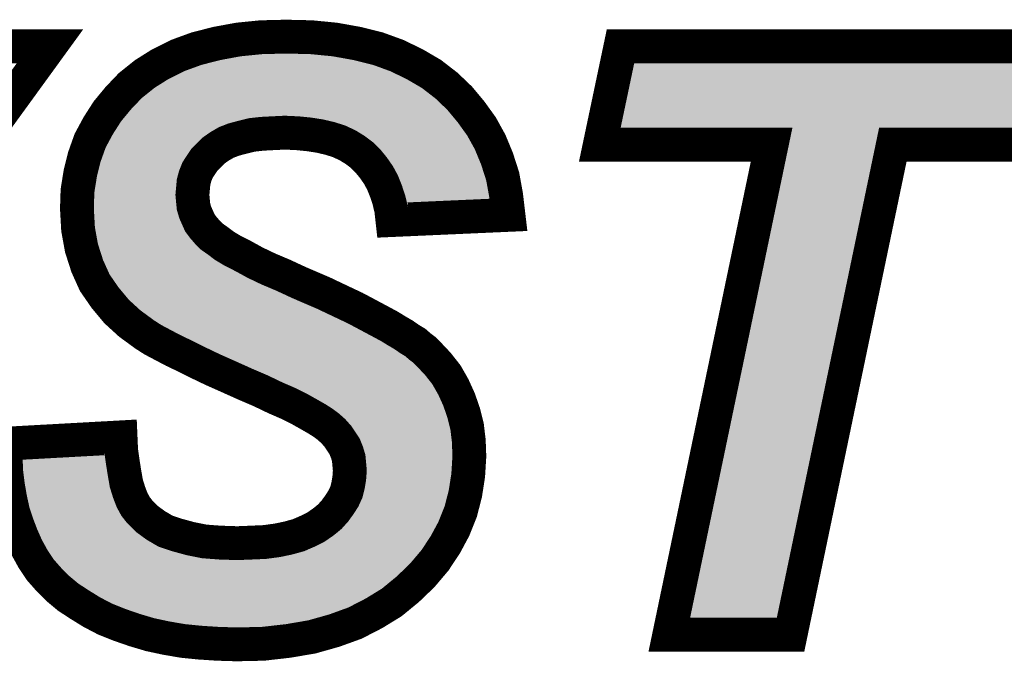
# Model space of a CAD drawing. Extents: x 0 to 130, y 0 to 74.
# Drawn here: x 92 to 95, y 56 to 58 of the extents above; entities that cross this region are included whole.
import ezdxf

# ---------------------------------------------------------------- set-up
doc = ezdxf.new("R2010")
doc.units = 0
doc.layers.add('SCHELTOP_GBR', color=7, linetype='CONTINUOUS')

msp = doc.modelspace()

# ---------------------------------------------------------------- linework, layer by layer
at = {"layer": 'SCHELTOP_GBR', "const_width": 0.100076}
for points in [[(91.831288, 56.399812), (92.171266, 56.41848), (92.172968, 56.379364), (92.178074, 56.343676), (92.183204, 56.311368), (92.188284, 56.282462), (92.196792, 56.255284), (92.205302, 56.233188), (92.215462, 56.214468), (92.2274, 56.199176), (92.249498, 56.177078), (92.274974, 56.158384), (92.30388, 56.141366), (92.339566, 56.129478), (92.377006, 56.119268), (92.419474, 56.110784), (92.465398, 56.10738), (92.516376, 56.10568), (92.55887, 56.10738), (92.597986, 56.109108), (92.635374, 56.114188), (92.667708, 56.12097), (92.698266, 56.129478), (92.725494, 56.141366), (92.749268, 56.153304), (92.771366, 56.16857), (92.790086, 56.183912), (92.805376, 56.200878), (92.818966, 56.219598), (92.830904, 56.238268), (92.839362, 56.256986), (92.844492, 56.277384), (92.847872, 56.29778), (92.849572, 56.319878), (92.847872, 56.338596), (92.84617, 56.357266), (92.841064, 56.374284), (92.834282, 56.391302), (92.824072, 56.406568), (92.813886, 56.421908), (92.800296, 56.437174), (92.78498, 56.450764), (92.771366, 56.460974), (92.752672, 56.472886), (92.728872, 56.486476), (92.701668, 56.501792), (92.667708, 56.51881), (92.628592, 56.535778), (92.586074, 56.556174), (92.538474, 56.576596), (92.489172, 56.598692), (92.4433, 56.619064), (92.40078, 56.639486), (92.363366, 56.65818), (92.32768, 56.675172), (92.29537, 56.692164), (92.266466, 56.707482), (92.242666, 56.722772), (92.19847, 56.75508), (92.159378, 56.790768), (92.125368, 56.83161), (92.094812, 56.875808), (92.072664, 56.925084), (92.055696, 56.977788), (92.045486, 57.033872), (92.042108, 57.095086), (92.043784, 57.147764), (92.052268, 57.20047), (92.064204, 57.24807), (92.081172, 57.295668), (92.104972, 57.339864), (92.132176, 57.38241), (92.164484, 57.421476), (92.200172, 57.458864), (92.242666, 57.4929), (92.288564, 57.52178), (92.339566, 57.547282), (92.395676, 57.567704), (92.455188, 57.582968), (92.51978, 57.59488), (92.587776, 57.601662), (92.660876, 57.60339), (92.73568, 57.601662), (92.805376, 57.59488), (92.871672, 57.582968), (92.932884, 57.567704), (92.988968, 57.547282), (93.041674, 57.52178), (93.091, 57.4929), (93.135196, 57.458864), (93.174312, 57.421476), (93.208272, 57.380682), (93.238878, 57.338164), (93.26438, 57.292266), (93.284802, 57.242964), (93.30177, 57.190284), (93.31198, 57.134176), (93.318788, 57.076366), (92.97538, 57.0611), (92.972, 57.091706), (92.965168, 57.120586), (92.956684, 57.146064), (92.946474, 57.17159), (92.934586, 57.193688), (92.919296, 57.215786), (92.90398, 57.23448), (92.885286, 57.253174), (92.864864, 57.268492), (92.842766, 57.28208), (92.817264, 57.293968), (92.790086, 57.302476), (92.76118, 57.309284), (92.728872, 57.314364), (92.694888, 57.317768), (92.657472, 57.319468), (92.621786, 57.317768), (92.589476, 57.316066), (92.55887, 57.312688), (92.531692, 57.30588), (92.506164, 57.299098), (92.484068, 57.290588), (92.46367, 57.278676), (92.446678, 57.266764), (92.433064, 57.253174), (92.419474, 57.239586), (92.409264, 57.224294), (92.399104, 57.208978), (92.392272, 57.191986), (92.387166, 57.173266), (92.385464, 57.154572), (92.383762, 57.135904), (92.385464, 57.117184), (92.387166, 57.100166), (92.392272, 57.083198), (92.399104, 57.067882), (92.405886, 57.052592), (92.416072, 57.039002), (92.427984, 57.025362), (92.441572, 57.011774), (92.458566, 56.999886), (92.478988, 56.98457), (92.504464, 56.969278), (92.53507, 56.953962), (92.56908, 56.935268), (92.608172, 56.916574), (92.652368, 56.897904), (92.699968, 56.875808), (92.73568, 56.860466), (92.771366, 56.8452), (92.803676, 56.829884), (92.835984, 56.814592), (92.864864, 56.801004), (92.893768, 56.785662), (92.919296, 56.772074), (92.944772, 56.758484), (92.96687, 56.746572), (92.988968, 56.732982), (93.009364, 56.72107), (93.026382, 56.709184), (93.043376, 56.698972), (93.056964, 56.687084), (93.070578, 56.676874), (93.080764, 56.666664), (93.109668, 56.636082), (93.135196, 56.603772), (93.155566, 56.568086), (93.172584, 56.530672), (93.186174, 56.491582), (93.19641, 56.450764), (93.20149, 56.40827), (93.203166, 56.362372), (93.199762, 56.306262), (93.19128, 56.251882), (93.177664, 56.199176), (93.157294, 56.148174), (93.131768, 56.1006), (93.101186, 56.054676), (93.063772, 56.01048), (93.021276, 55.969662), (92.973678, 55.930572), (92.920972, 55.898288), (92.864864, 55.869382), (92.803676, 55.847284), (92.737382, 55.828564), (92.667708, 55.816678), (92.592906, 55.808168), (92.514674, 55.806468), (92.458566, 55.808168), (92.405886, 55.811572), (92.354908, 55.816678), (92.305582, 55.825186), (92.258008, 55.835372), (92.212084, 55.849012), (92.167862, 55.864278), (92.125368, 55.88127), (92.086304, 55.901666), (92.050566, 55.923764), (92.01658, 55.945862), (91.985972, 55.971364), (91.958796, 55.998568), (91.933268, 56.027472), (91.912872, 56.05808), (91.894178, 56.09209), (91.878912, 56.126076), (91.865272, 56.161762), (91.853384, 56.1975), (91.844876, 56.236566), (91.838068, 56.275682), (91.832964, 56.3165), (91.831288, 56.357266), (91.831288, 56.399812)], [(91.030578, 55.835372), (90.67358, 55.835372), (90.814678, 56.511978), (90.335278, 57.574484), (90.7161, 57.574484), (90.932, 57.083198), (90.950668, 57.040678), (90.967688, 57.001562), (90.982978, 56.964198), (90.996566, 56.930164), (91.00848, 56.901284), (91.018664, 56.87408), (91.0289, 56.848578), (91.035682, 56.828182), (91.05778, 56.867298), (91.083282, 56.908064), (91.108784, 56.948882), (91.137664, 56.991378), (91.302586, 57.222568), (91.547366, 57.574484), (91.962174, 57.574484), (91.166568, 56.479694), (91.030578, 55.835372)], [(94.153482, 55.835372), (93.794784, 55.835372), (94.097374, 57.283782), (93.589094, 57.283782), (93.650308, 57.574484), (95.020512, 57.574484), (94.959296, 57.283782), (94.456072, 57.283782), (94.153482, 55.835372)]]:
    msp.add_lwpolyline(points, dxfattribs=at)
at = {"layer": 'SCHELTOP_GBR'}
for points in [[(92.46598, 57.534074), (92.52667, 57.545274), (92.8609, 57.534074), (92.79849, 57.545274)], [(92.52667, 57.545274), (92.526802, 57.545298), (92.79849, 57.545274), (92.798244, 57.545298)], [(92.526802, 57.545298), (92.590862, 57.551676), (92.798244, 57.545298), (92.732678, 57.551676)], [(92.590862, 57.551676), (92.590946, 57.551678), (92.732678, 57.551676), (92.732656, 57.551678)], [(92.590946, 57.551678), (92.66088, 57.553326), (92.732656, 57.551678), (92.66088, 57.553326)], [(92.359372, 57.501228), (92.410362, 57.519806), (92.96919, 57.501228), (92.918208, 57.519806)], [(92.410362, 57.519806), (92.410478, 57.519848), (92.918208, 57.519806), (92.91804, 57.519848)], [(92.410478, 57.519848), (92.465792, 57.534026), (92.91804, 57.519848), (92.861166, 57.534026)], [(92.465792, 57.534026), (92.46598, 57.534074), (92.861166, 57.534026), (92.8609, 57.534074)], [(93.650766, 57.33382), (93.690898, 57.524446), (94.918708, 57.33382), (94.95884, 57.524446)], [(92.27172, 57.452052), (92.312354, 57.477616), (93.061732, 57.452052), (93.018068, 57.477616)], [(92.312354, 57.477616), (92.313146, 57.478114), (93.018068, 57.477616), (93.01704, 57.478114)], [(92.313146, 57.478114), (92.359188, 57.501136), (93.01704, 57.478114), (92.969442, 57.501136)], [(92.359188, 57.501136), (92.359372, 57.501228), (92.969442, 57.501136), (92.96919, 57.501228)], [(92.234046, 57.421898), (92.270812, 57.451326), (93.101186, 57.421898), (93.06297, 57.451326)], [(92.270812, 57.451326), (92.27172, 57.452052), (93.06297, 57.451326), (93.061732, 57.452052)], [(92.20191, 57.388238), (92.233034, 57.42084), (93.136666, 57.388238), (93.102558, 57.42084)], [(92.233034, 57.42084), (92.234046, 57.421898), (93.102558, 57.42084), (93.101186, 57.421898)], [(92.17397, 57.35442), (92.180286, 57.362064), (92.519526, 57.35442), (92.550012, 57.362064)], [(92.180286, 57.362064), (92.183498, 57.365952), (92.550012, 57.362064), (92.58542, 57.365952)], [(92.183498, 57.365952), (92.184986, 57.367754), (92.58542, 57.365952), (92.619398, 57.367754)], [(92.184986, 57.367754), (92.186476, 57.369558), (92.619398, 57.367754), (92.657404, 57.369558)], [(92.186476, 57.369558), (92.20111, 57.38727), (93.15243, 57.369558), (93.137678, 57.38727)], [(92.20111, 57.38727), (92.20191, 57.388238), (93.137678, 57.38727), (93.136666, 57.388238)], [(92.69849, 57.367706), (92.657404, 57.369558), (93.153974, 57.367706), (93.15243, 57.369558)], [(92.735264, 57.364016), (92.69849, 57.367706), (93.157046, 57.364016), (93.153974, 57.367706)], [(92.770842, 57.358404), (92.735264, 57.364016), (93.16172, 57.358404), (93.157046, 57.364016)], [(92.152206, 57.320842), (92.161792, 57.335832), (92.436648, 57.320842), (92.462336, 57.335832)], [(92.161792, 57.335832), (92.168794, 57.346782), (92.462336, 57.335832), (92.490718, 57.346782)], [(92.168794, 57.346782), (92.172682, 57.35286), (92.490718, 57.346782), (92.513642, 57.35286)], [(92.172682, 57.35286), (92.17397, 57.35442), (92.513642, 57.35286), (92.519526, 57.35442)], [(92.803286, 57.350764), (92.770842, 57.358404), (93.168084, 57.350764), (93.16172, 57.358404)], [(92.80563, 57.350032), (92.803286, 57.350764), (93.168692, 57.350032), (93.168084, 57.350764)], [(92.8354, 57.340728), (92.80563, 57.350032), (93.17539, 57.340728), (93.168692, 57.350032)], [(92.866508, 57.32623), (92.8354, 57.340728), (93.185826, 57.32623), (93.17539, 57.340728)], [(94.0974, 57.333808), (94.097344, 57.33382), (94.456082, 57.333808), (94.456118, 57.33382)], [(94.097434, 57.333792), (94.0974, 57.333808), (94.456038, 57.333792), (94.456082, 57.333808)], [(94.136156, 57.315354), (94.097434, 57.333792), (94.43335, 57.315354), (94.456038, 57.333792)], [(92.127014, 57.275284), (92.143154, 57.305242), (92.38441, 57.275284), (92.414394, 57.305242)], [(92.143154, 57.305242), (92.148112, 57.31444), (92.414394, 57.305242), (92.427514, 57.31444)], [(92.148112, 57.31444), (92.152206, 57.320842), (92.427514, 57.31444), (92.436648, 57.320842)], [(92.890762, 57.311312), (92.866508, 57.32623), (93.196562, 57.311312), (93.185826, 57.32623)], [(92.893054, 57.309902), (92.890762, 57.311312), (93.197346, 57.309902), (93.196562, 57.311312)], [(92.918158, 57.291066), (92.893054, 57.309902), (93.207808, 57.291066), (93.197346, 57.309902)], [(94.136224, 57.315268), (94.136156, 57.315354), (94.433244, 57.315268), (94.43335, 57.315354)], [(94.141366, 57.29405), (94.136224, 57.315268), (94.407138, 57.29405), (94.433244, 57.315268)], [(92.125666, 57.2715), (92.127014, 57.275284), (92.380624, 57.2715), (92.38441, 57.275284)], [(92.938752, 57.270472), (92.918158, 57.291066), (93.219244, 57.270472), (93.207808, 57.291066)], [(93.856352, 55.88541), (94.146338, 57.27352), (94.112816, 55.88541), (94.402818, 57.27352)], [(94.141384, 57.293976), (94.141366, 57.29405), (94.407092, 57.293976), (94.407138, 57.29405)], [(94.146338, 57.27352), (94.141384, 57.293976), (94.402818, 57.27352), (94.407092, 57.293976)], [(92.112164, 57.233578), (92.118752, 57.252082), (92.355378, 57.233578), (92.367658, 57.252082)], [(92.118752, 57.252082), (92.125666, 57.2715), (92.367658, 57.252082), (92.380624, 57.2715)], [(92.941102, 57.268122), (92.938752, 57.270472), (93.220218, 57.268122), (93.219244, 57.270472)], [(92.959306, 57.245928), (92.941102, 57.268122), (93.229408, 57.245928), (93.220218, 57.268122)], [(92.973292, 57.225698), (92.959306, 57.245928), (93.237782, 57.225698), (93.229408, 57.245928)], [(92.105734, 57.207984), (92.111862, 57.23238), (92.344782, 57.207984), (92.354584, 57.23238)], [(92.111862, 57.23238), (92.112164, 57.233578), (92.354584, 57.23238), (92.355378, 57.233578)], [(92.97735, 57.219826), (92.973292, 57.225698), (93.239676, 57.219826), (93.237782, 57.225698)], [(92.991888, 57.192802), (92.97735, 57.219826), (93.248388, 57.192802), (93.239676, 57.219826)], [(92.099996, 57.182194), (92.101312, 57.190372), (92.337742, 57.182194), (92.339974, 57.190372)], [(92.101312, 57.190372), (92.105734, 57.207984), (92.339974, 57.190372), (92.344782, 57.207984)], [(92.997772, 57.178102), (92.991888, 57.192802), (93.253126, 57.178102), (93.248388, 57.192802)], [(92.093694, 57.14296), (92.099996, 57.182194), (92.334162, 57.14296), (92.337742, 57.182194)], [(93.0037, 57.163288), (92.997772, 57.178102), (93.255824, 57.163288), (93.253126, 57.178102)], [(93.013352, 57.134272), (93.0037, 57.163288), (93.261108, 57.134272), (93.255824, 57.163288)], [(92.092734, 57.112662), (92.09347, 57.135928), (92.33563, 57.112662), (92.333522, 57.135928)], [(92.09347, 57.135928), (92.093694, 57.14296), (92.333522, 57.135928), (92.334162, 57.14296)], [(93.015126, 57.126766), (93.013352, 57.134272), (93.262474, 57.126766), (93.261108, 57.134272)], [(93.015788, 57.123966), (93.015126, 57.126766), (93.262806, 57.123966), (93.262474, 57.126766)], [(92.092196, 57.09567), (92.092734, 57.112662), (92.337334, 57.09567), (92.33563, 57.112662)], [(93.018356, 57.113096), (93.015788, 57.123966), (93.018356, 57.113096), (93.262806, 57.123966)], [(92.092488, 57.090396), (92.092196, 57.09567), (92.337862, 57.090396), (92.337334, 57.09567)], [(92.093844, 57.065734), (92.092488, 57.090396), (92.345278, 57.065734), (92.337862, 57.090396)], [(92.094846, 57.047486), (92.093844, 57.065734), (92.35341, 57.047486), (92.345278, 57.065734)], [(92.095272, 57.039736), (92.094846, 57.047486), (92.35685, 57.039736), (92.35341, 57.047486)], [(92.09757, 57.027128), (92.095272, 57.039736), (92.362446, 57.027128), (92.35685, 57.039736)], [(92.101142, 57.007514), (92.09757, 57.027128), (92.377152, 57.007514), (92.362446, 57.027128)], [(92.104122, 56.991164), (92.101142, 57.007514), (92.391418, 56.991164), (92.377152, 57.007514)], [(92.104338, 56.98997), (92.104122, 56.991164), (92.392612, 56.98997), (92.391418, 56.991164)], [(92.10971, 56.973302), (92.104338, 56.98997), (92.40928, 56.973302), (92.392612, 56.98997)], [(92.114218, 56.959312), (92.10971, 56.973302), (92.429276, 56.959312), (92.40928, 56.973302)], [(92.119458, 56.94305), (92.114218, 56.959312), (92.450942, 56.94305), (92.429276, 56.959312)], [(92.119482, 56.943), (92.119458, 56.94305), (92.451008, 56.943), (92.450942, 56.94305)], [(92.127396, 56.925386), (92.119482, 56.943), (92.480362, 56.925386), (92.451008, 56.943)], [(92.134468, 56.909642), (92.127396, 56.925386), (92.51183, 56.909642), (92.480362, 56.925386)], [(92.138574, 56.900502), (92.134468, 56.909642), (92.528452, 56.900502), (92.51183, 56.909642)], [(92.14534, 56.890716), (92.138574, 56.900502), (92.546246, 56.890716), (92.528452, 56.900502)], [(92.159024, 56.87092), (92.14534, 56.890716), (92.587646, 56.87092), (92.546246, 56.890716)], [(92.165256, 56.861902), (92.159024, 56.87092), (92.608988, 56.861902), (92.587646, 56.87092)], [(92.173388, 56.85214), (92.165256, 56.861902), (92.632088, 56.85214), (92.608988, 56.861902)], [(92.191746, 56.830104), (92.173388, 56.85214), (92.679564, 56.830104), (92.632088, 56.85214)], [(92.195658, 56.825406), (92.191746, 56.830104), (92.690504, 56.825406), (92.679564, 56.830104)], [(92.20761, 56.814492), (92.195658, 56.825406), (92.715918, 56.814492), (92.690504, 56.825406)], [(92.223926, 56.799592), (92.20761, 56.814492), (92.75077, 56.799592), (92.715918, 56.814492)], [(92.230188, 56.793872), (92.223926, 56.799592), (92.76284, 56.793872), (92.75077, 56.799592)], [(92.263726, 56.769356), (92.230188, 56.793872), (92.814572, 56.769356), (92.76284, 56.793872)], [(92.270976, 56.764056), (92.263726, 56.769356), (92.825842, 56.764056), (92.814572, 56.769356)], [(92.28309, 56.75627), (92.270976, 56.764056), (92.842398, 56.75627), (92.825842, 56.764056)], [(92.291762, 56.750696), (92.28309, 56.75627), (92.852904, 56.750696), (92.842398, 56.75627)], [(92.309206, 56.741466), (92.291762, 56.750696), (92.8703, 56.741466), (92.852904, 56.750696)], [(92.318662, 56.736462), (92.309206, 56.741466), (92.879708, 56.736462), (92.8703, 56.741466)], [(92.334894, 56.727928), (92.318662, 56.736462), (92.89575, 56.727928), (92.879708, 56.736462)], [(92.350116, 56.719924), (92.334894, 56.727928), (92.910758, 56.719924), (92.89575, 56.727928)], [(92.361826, 56.71434), (92.350116, 56.719924), (92.921226, 56.71434), (92.910758, 56.719924)], [(92.385154, 56.703216), (92.361826, 56.71434), (92.941856, 56.703216), (92.921226, 56.71434)], [(92.38579, 56.702912), (92.385154, 56.703216), (92.94235, 56.702912), (92.941856, 56.703216)], [(92.411506, 56.690064), (92.38579, 56.702912), (92.96321, 56.690064), (92.94235, 56.702912)], [(92.422784, 56.684428), (92.411506, 56.690064), (92.972876, 56.684428), (92.96321, 56.690064)], [(92.43434, 56.67888), (92.422784, 56.684428), (92.982388, 56.67888), (92.972876, 56.684428)], [(92.458684, 56.667192), (92.43434, 56.67888), (92.999122, 56.667192), (92.982388, 56.67888)], [(92.46434, 56.664476), (92.458684, 56.667192), (93.003644, 56.664476), (92.999122, 56.667192)], [(92.478058, 56.658386), (92.46434, 56.664476), (93.01378, 56.658386), (93.003644, 56.664476)], [(92.501058, 56.648174), (92.478058, 56.658386), (93.02544, 56.648174), (93.01378, 56.658386)], [(92.509644, 56.644362), (92.501058, 56.648174), (93.030518, 56.644362), (93.02544, 56.648174)], [(92.521646, 56.638984), (92.509644, 56.644362), (93.037678, 56.638984), (93.030518, 56.644362)], [(92.537566, 56.63185), (92.521646, 56.638984), (93.044814, 56.63185), (93.037678, 56.638984)], [(92.558636, 56.622408), (92.537566, 56.63185), (93.053734, 56.622408), (93.044814, 56.63185)], [(92.603146, 56.603308), (92.558636, 56.622408), (93.071778, 56.603308), (93.053734, 56.622408)], [(92.606772, 56.601752), (92.603146, 56.603308), (93.073008, 56.601752), (93.071778, 56.603308)], [(92.6494, 56.581294), (92.606772, 56.601752), (93.089176, 56.581294), (93.073008, 56.601752)], [(92.662264, 56.575718), (92.6494, 56.581294), (93.093582, 56.575718), (93.089176, 56.581294)], [(92.688898, 56.564172), (92.662264, 56.575718), (93.100176, 56.564172), (93.093582, 56.575718)], [(92.7251, 56.546008), (92.688898, 56.564172), (93.110546, 56.546008), (93.100176, 56.564172)], [(92.72641, 56.545272), (92.7251, 56.546008), (93.110966, 56.545272), (93.110546, 56.546008)], [(92.753688, 56.529936), (92.72641, 56.545272), (93.117944, 56.529936), (93.110966, 56.545272)], [(92.778506, 56.51576), (92.753688, 56.529936), (93.124394, 56.51576), (93.117944, 56.529936)], [(92.784314, 56.512064), (92.778506, 56.51576), (93.126074, 56.512064), (93.124394, 56.51576)], [(92.799896, 56.502144), (92.784314, 56.512064), (93.129522, 56.502144), (93.126074, 56.512064)], [(92.816626, 56.489578), (92.799896, 56.502144), (93.133888, 56.489578), (93.129522, 56.502144)], [(92.830476, 56.477274), (92.816626, 56.489578), (93.138162, 56.477274), (93.133888, 56.489578)], [(92.835704, 56.472628), (92.830476, 56.477274), (93.13933, 56.472628), (93.138162, 56.477274)], [(92.853624, 56.452524), (92.835704, 56.472628), (93.144382, 56.452524), (93.13933, 56.472628)], [(92.860816, 56.441692), (92.853624, 56.452524), (93.147104, 56.441692), (93.144382, 56.452524)], [(92.865752, 56.434254), (92.860816, 56.441692), (93.147992, 56.434254), (93.147104, 56.441692)], [(92.878814, 56.414732), (92.865752, 56.434254), (93.150322, 56.414732), (93.147992, 56.434254)], [(92.88293, 56.404388), (92.878814, 56.414732), (93.151554, 56.404388), (93.150322, 56.414732)], [(92.888364, 56.39073), (92.88293, 56.404388), (93.152058, 56.39073), (93.151554, 56.404388)], [(92.895548, 56.366812), (92.888364, 56.39073), (93.152938, 56.366812), (93.152058, 56.39073)], [(91.881554, 56.35247), (92.124352, 56.365798), (92.126266, 56.35247), (92.124352, 56.365798)], [(91.882214, 56.33659), (91.881554, 56.35247), (92.128544, 56.33659), (92.126266, 56.35247)], [(92.895898, 56.362982), (92.895548, 56.366812), (93.153078, 56.362982), (93.152938, 56.366812)], [(92.899788, 56.320232), (92.895898, 56.362982), (93.150476, 56.320232), (93.153078, 56.362982)], [(91.882874, 56.320646), (91.882214, 56.33659), (92.131068, 56.320646), (92.128544, 56.33659)], [(91.885014, 56.303534), (91.882874, 56.320646), (92.133774, 56.303534), (92.131068, 56.320646)], [(92.897602, 56.291756), (92.899128, 56.311644), (93.146858, 56.291756), (93.149954, 56.311644)], [(92.899128, 56.311644), (92.899788, 56.320232), (93.149954, 56.311644), (93.150476, 56.320232)], [(91.887576, 56.283028), (91.885014, 56.303534), (92.137382, 56.283028), (92.133774, 56.303534)], [(91.889744, 56.27061), (91.887576, 56.283028), (92.139564, 56.27061), (92.137382, 56.283028)], [(92.893514, 56.267162), (92.897602, 56.291756), (93.14303, 56.267162), (93.146858, 56.291756)], [(91.893998, 56.246234), (91.889744, 56.27061), (92.147198, 56.246234), (92.139564, 56.27061)], [(92.886804, 56.24044), (92.892222, 56.262022), (93.13665, 56.24044), (93.142232, 56.262022)], [(92.892222, 56.262022), (92.893514, 56.267162), (93.142232, 56.262022), (93.14303, 56.267162)], [(91.895608, 56.238818), (91.893998, 56.246234), (92.149518, 56.238818), (92.147198, 56.246234)], [(91.901388, 56.212188), (91.895608, 56.238818), (92.159784, 56.212188), (92.149518, 56.238818)], [(92.875182, 56.214776), (92.886804, 56.24044), (93.130014, 56.214776), (93.13665, 56.24044)], [(91.901698, 56.210752), (91.901388, 56.212188), (92.160564, 56.210752), (92.159784, 56.212188)], [(91.909638, 56.186934), (91.901698, 56.210752), (92.173476, 56.186934), (92.160564, 56.210752)], [(92.860318, 56.191404), (92.875, 56.21437), (93.12068, 56.191404), (93.12985, 56.21437)], [(92.875, 56.21437), (92.875182, 56.214776), (93.12985, 56.21437), (93.130014, 56.214776)], [(91.912414, 56.178604), (91.909638, 56.186934), (92.17998, 56.178604), (92.173476, 56.186934)], [(91.91723, 56.165986), (91.912414, 56.178604), (92.189828, 56.165986), (92.17998, 56.178604)], [(91.925146, 56.145236), (91.91723, 56.165986), (92.210578, 56.145236), (92.189828, 56.165986)], [(92.82473, 56.147586), (92.844314, 56.169328), (93.10019, 56.147586), (93.111862, 56.169328)], [(92.844314, 56.169328), (92.84433, 56.169352), (93.111862, 56.169328), (93.111876, 56.169352)], [(92.84433, 56.169352), (92.860318, 56.191404), (93.111876, 56.169352), (93.12068, 56.191404)], [(91.927946, 56.139018), (91.925146, 56.145236), (92.216794, 56.139018), (92.210578, 56.145236)], [(91.938062, 56.116546), (91.927946, 56.139018), (92.247422, 56.116546), (92.216794, 56.139018)], [(92.801468, 56.128548), (92.82473, 56.147586), (93.08997, 56.128548), (93.10019, 56.147586)], [(91.939008, 56.114442), (91.938062, 56.116546), (92.250998, 56.114442), (92.247422, 56.116546)], [(91.949372, 56.095578), (91.939008, 56.114442), (92.283042, 56.095578), (92.250998, 56.114442)], [(92.746742, 56.096036), (92.774832, 56.11014), (93.068608, 56.096036), (93.077996, 56.11014)], [(92.774832, 56.11014), (92.798312, 56.126368), (93.077996, 56.11014), (93.0888, 56.126368)], [(92.798312, 56.126368), (92.801468, 56.128548), (93.0888, 56.126368), (93.08997, 56.128548)], [(91.955698, 56.084062), (91.949372, 56.095578), (92.317602, 56.084062), (92.283042, 56.095578)], [(91.95736, 56.081568), (91.955698, 56.084062), (92.325086, 56.081568), (92.317602, 56.084062)], [(91.964698, 56.07055), (91.95736, 56.081568), (92.3655, 56.07055), (92.325086, 56.081568)], [(92.679554, 56.072324), (92.715062, 56.082204), (93.05056, 56.072324), (93.058928, 56.082204)], [(92.715062, 56.082204), (92.72103, 56.08481), (93.058928, 56.082204), (93.061136, 56.08481)], [(92.72103, 56.08481), (92.746742, 56.096036), (93.061136, 56.08481), (93.068608, 56.096036)], [(91.970988, 56.061104), (91.964698, 56.07055), (92.41271, 56.061104), (92.3655, 56.07055)], [(91.97302, 56.058052), (91.970988, 56.061104), (92.45382, 56.058052), (92.41271, 56.061104)], [(91.973602, 56.057394), (91.97302, 56.058052), (92.462682, 56.057394), (92.45382, 56.058052)], [(91.975172, 56.055616), (91.973602, 56.057394), (92.516552, 56.055616), (92.462682, 56.057394)], [(91.984722, 56.044802), (91.975172, 56.055616), (93.027252, 56.044802), (93.03641, 56.055616)], [(92.516552, 56.055616), (92.560876, 56.057394), (93.03641, 56.055616), (93.037916, 56.057394)], [(92.560876, 56.057394), (92.602464, 56.059222), (93.037916, 56.057394), (93.039464, 56.059222)], [(92.602464, 56.059222), (92.64387, 56.064836), (93.039464, 56.059222), (93.044218, 56.064836)], [(92.64387, 56.064836), (92.679554, 56.072324), (93.044218, 56.064836), (93.05056, 56.072324)], [(91.99527, 56.032858), (91.984722, 56.044802), (93.014824, 56.032858), (93.027252, 56.044802)], [(92.019752, 56.00835), (91.99527, 56.032858), (92.989326, 56.00835), (93.014824, 56.032858)], [(92.021254, 56.0071), (92.019752, 56.00835), (92.988026, 56.0071), (92.989326, 56.00835)], [(92.046346, 55.986202), (92.021254, 56.0071), (92.962572, 55.986202), (92.988026, 56.0071)], [(92.06903, 55.971456), (92.046346, 55.986202), (92.944614, 55.971456), (92.962572, 55.986202)], [(92.077314, 55.96607), (92.06903, 55.971456), (92.93582, 55.96607), (92.944614, 55.971456)], [(92.111074, 55.94517), (92.077314, 55.96607), (92.901702, 55.94517), (92.93582, 55.96607)], [(92.11731, 55.941916), (92.111074, 55.94517), (92.89639, 55.941916), (92.901702, 55.94517)], [(92.146316, 55.926778), (92.11731, 55.941916), (92.867022, 55.926778), (92.89639, 55.941916)], [(92.174942, 55.915332), (92.146316, 55.926778), (92.84482, 55.915332), (92.867022, 55.926778)], [(92.185366, 55.911164), (92.174942, 55.915332), (92.833268, 55.911164), (92.84482, 55.915332)], [(92.227386, 55.896658), (92.185366, 55.911164), (92.793062, 55.896658), (92.833268, 55.911164)], [(92.23309, 55.894966), (92.227386, 55.896658), (92.788374, 55.894966), (92.793062, 55.896658)], [(92.270358, 55.883908), (92.23309, 55.894966), (92.749252, 55.883908), (92.788374, 55.894966)], [(92.300534, 55.877432), (92.270358, 55.883908), (92.726342, 55.877432), (92.749252, 55.883908)], [(92.315098, 55.874306), (92.300534, 55.877432), (92.708008, 55.874306), (92.726342, 55.877432)], [(92.3617, 55.866282), (92.315098, 55.874306), (92.660954, 55.866282), (92.708008, 55.874306)], [(92.362142, 55.866238), (92.3617, 55.866282), (92.660696, 55.866238), (92.660954, 55.866282)], [(92.409996, 55.861456), (92.362142, 55.866238), (92.61858, 55.861456), (92.660696, 55.866238)], [(92.460904, 55.858156), (92.409996, 55.861456), (92.589518, 55.858156), (92.61858, 55.861456)], [(92.514884, 55.85653), (92.460904, 55.858156), (92.514884, 55.85653), (92.589518, 55.858156)]]:
    msp.add_solid(points, dxfattribs=at)

doc.saveas('drawing.dxf')
